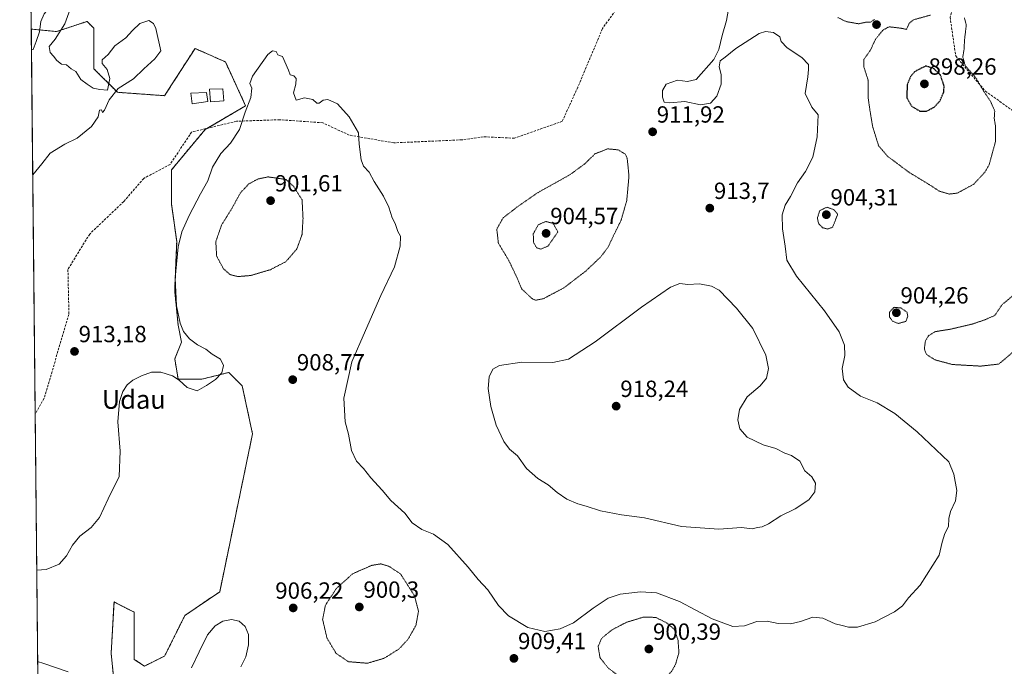
# Model space of a CAD drawing. Units: metres. Extents: x 569779 to 573214, y 4742665 to 4745015.
# Drawn here: x 569786 to 570207, y 4744220 to 4744497 of the extents above; entities that cross this region are included whole.
import ezdxf
from ezdxf.enums import TextEntityAlignment as Align

# ---------------------------------------------------------------- set-up
doc = ezdxf.new("R2010")
doc.units = ezdxf.units.M
doc.header["$MEASUREMENT"] = 0
for name, pattern in [('TRAZOS', [0.75, 0.5, -0.25]), ('TRAZOS2', [0.375, 0.25, -0.125]), ('TRAZOSX2', [1.5, 1, -0.5])]:
    doc.linetypes.add(name, pattern=pattern)
for name, color, linetype, lineweight in [('Arbolado forestal', 92, 'TRAZOS', 0), ('Arbolado forestal CxS', 92, 'Continuous', 0), ('Carátula', 7, 'Continuous', 5), ('Comarca CxS', 133, 'Continuous', 0), ('Comunidad Autónoma CxS', 142, 'Continuous', 0), ('Curva de nivel maestra depresión', 36, 'TRAZOS2', 30), ('Curva de nivel normal', 36, 'Continuous', 0), ('Curva de nivel normal depresión', 36, 'TRAZOS2', 0), ('Edificación', 1, 'Continuous', 13), ('Edificación Cxs', 1, 'Continuous', 13), ('Espacio natural protegido CxS', 2, 'Continuous', 0), ('Municipio CxS', 142, 'Continuous', 0), ('Pastizal CxS', 92, 'Continuous', 0), ('Provincia CxS', 1, 'Continuous', 0), ('Punto de cota en terreno', 7, 'Continuous', 0), ('Rótulo de punto de cota en terreno', 19, 'Continuous', 0), ('Senda', 19, 'TRAZOSX2', 0), ('Texto cartográfico', 19, 'Continuous', 0)]:
    doc.layers.add(name, color=color, linetype=linetype, lineweight=lineweight)
doc.styles.add('Arial', font='txt', dxfattribs={"height": 0.2})

# ---------------------------------------------------------------- blocks, each defined once
blk = doc.blocks.new('*U150')
at = {"layer": 'Pastizal CxS', "color": 92, "linetype": 'Continuous', "lineweight": 0}
blk.add_polyline3d([(569794.44, 4744104.62, 903.09), (569790.5, 4744492.45, 910.28), (569801.38, 4744491.42, 909.42), (569814.39, 4744495.76, 910.77), (569815.99, 4744494.16, 910.75), (569817.28, 4744492.87, 910.75), (569817.28, 4744492.87, 910.75), (569817.28, 4744475.52, 910.26), (569827.4, 4744465.4, 910.01), (569847.64, 4744463.96, 911.06), (569850.64, 4744468.62, 911.21), (569858.81, 4744481.34, 911.31), (569860.65, 4744484.19, 911.34), (569867.79, 4744481.02, 911.2), (569870.23, 4744479.93, 911.17), (569873.66, 4744478.41, 911.06), (569882.33, 4744459.62, 910.01), (569864.98, 4744449.5, 910.93), (569850.53, 4744432.16, 911.49), (569850.53, 4744417.7, 911.08), (569852.81, 4744401.56, 909.97), (569851.93, 4744380.5, 909.89), (569853.42, 4744365.66, 910.09), (569854.86, 4744358.44, 910.23), (569851.97, 4744351.21, 910.34), (569853.42, 4744342.54, 909.94), (569863.53, 4744342.54, 910.11), (569875.1, 4744345.43, 909.77), (569876.31, 4744344.21, 909.71), (569877.66, 4744342.87, 909.64), (569879.28, 4744341.25, 909.55), (569880.88, 4744339.65, 909.48), (569885.27, 4744319.09, 907.35), (569871.23, 4744251.53, 907.33), (569856.31, 4744241.35, 907.38), (569847.63, 4744224.01, 906.19), (569838.96, 4744219.67, 905.99), (569834.62, 4744222.56, 906.27), (569834.62, 4744242.8, 907.98), (569829.46, 4744245.38, 908.12), (569825.95, 4744247.14, 908.2), (569824.73, 4744225.21, 906.31), (569827.36, 4744198.89, 905.01)], dxfattribs=at)
blk = doc.blocks.new('*U152')
at = {"layer": 'Arbolado forestal CxS', "color": 92, "linetype": 'Continuous', "lineweight": 0}
blk.add_polyline3d([(569827.36, 4744198.89, 905.01), (569824.73, 4744225.21, 906.31), (569825.95, 4744247.14, 908.2), (569829.46, 4744245.38, 908.12), (569834.62, 4744242.8, 907.98), (569834.62, 4744222.56, 906.27), (569838.96, 4744219.67, 905.99), (569847.63, 4744224.01, 906.19), (569856.31, 4744241.35, 907.38), (569871.23, 4744251.53, 907.33), (569885.27, 4744319.09, 907.35), (569880.88, 4744339.65, 909.48), (569879.28, 4744341.25, 909.55), (569877.66, 4744342.87, 909.64), (569876.31, 4744344.21, 909.71), (569875.1, 4744345.43, 909.77), (569863.53, 4744342.54, 910.11), (569853.42, 4744342.54, 909.94), (569851.97, 4744351.21, 910.34), (569854.86, 4744358.44, 910.23), (569853.42, 4744365.66, 910.09), (569851.93, 4744380.5, 909.89), (569852.81, 4744401.56, 909.97), (569850.53, 4744417.7, 911.08), (569850.53, 4744432.16, 911.49), (569864.98, 4744449.5, 910.93), (569882.33, 4744459.62, 910.01), (569873.66, 4744478.41, 911.06), (569870.23, 4744479.93, 911.17), (569867.79, 4744481.02, 911.2), (569860.65, 4744484.19, 911.34), (569858.81, 4744481.34, 911.31), (569850.64, 4744468.62, 911.21), (569847.64, 4744463.96, 911.06), (569827.4, 4744465.4, 910.01), (569817.28, 4744475.52, 910.26), (569817.28, 4744492.87, 910.75), (569815.99, 4744494.16, 910.75), (569814.39, 4744495.76, 910.77), (569801.38, 4744491.42, 909.42), (569790.5, 4744492.45, 910.28), (569789.78, 4744563.69, 917.06)], dxfattribs=at)
blk = doc.blocks.new('*U162')
at = {"layer": 'Curva de nivel normal', "color": 36, "linetype": 'Continuous', "lineweight": 0}
for points in [[(569793.25, 4744221.69, 905), (569795.88, 4744220.82, 905), (569806.29, 4744217.2, 905)], [(569859.08, 4744218.94, 905), (569862.39, 4744225.82, 905), (569865.98, 4744233.06, 905), (569869.24, 4744236.98, 905), (569872.52, 4744238.9, 905), (569876.31, 4744239.66, 905), (569879.52, 4744238.95, 905), (569882.18, 4744236.58, 905), (569883.52, 4744233.17, 905), (569883.61, 4744228.8, 905), (569882.42, 4744223.62, 905), (569880.24, 4744219.32, 905)]]:
    blk.add_polyline3d(points, dxfattribs=at)
blk = doc.blocks.new('*U173')
at = {"layer": 'Curva de nivel normal', "color": 36, "linetype": 'Continuous', "lineweight": 0}
for points in [[(569792.85, 4744260.77, 910), (569796.84, 4744261.02, 910), (569802.47, 4744263.36, 910), (569805.58, 4744266.88, 910), (569808.12, 4744271.41, 910), (569811.29, 4744275.28, 910), (569816.21, 4744279.07, 910), (569819.71, 4744283.35, 910), (569823.51, 4744291.34, 910), (569828.15, 4744300.93, 910), (569828.65, 4744311.79, 910), (569827.52, 4744324.29, 910), (569828.24, 4744332.96, 910), (569829.72, 4744337.3, 910), (569831.62, 4744340.14, 910), (569833.95, 4744342.12, 910), (569837.72, 4744344.04, 910), (569842.02, 4744345.53, 910), (569846.05, 4744345.54, 910), (569850.95, 4744343.94, 910), (569853.88, 4744342.14, 910), (569857.3, 4744339.03, 910), (569861.53, 4744337.59, 910), (569865.61, 4744339.87, 910), (569869.41, 4744342.35, 910), (569872.06, 4744345.26, 910), (569872.78, 4744348.47, 910), (569871.54, 4744351.09, 910), (569868.03, 4744353.24, 910), (569865.28, 4744355.34, 910), (569861.71, 4744357.21, 910), (569858.32, 4744359.87, 910), (569855.78, 4744363.02, 910), (569854.22, 4744366.61, 910), (569852.78, 4744373.96, 910), (569852.14, 4744385.85, 910), (569853.48, 4744399.2, 910), (569854.96, 4744405.64, 910), (569858.08, 4744412.66, 910), (569862.94, 4744421.97, 910), (569866.07, 4744427.51, 910), (569868.2, 4744433.28, 910), (569871.69, 4744439.22, 910), (569875.9, 4744443.6, 910), (569879.75, 4744449.5, 910), (569882.11, 4744456.84, 910), (569884.48, 4744463.15, 910), (569884.99, 4744467.12, 910), (569884.13, 4744469.17, 910), (569885.32, 4744472.31, 910), (569891.81, 4744481.56, 910), (569893.88, 4744483.18, 910), (569895.34, 4744482.9, 910), (569896.06, 4744481.47, 910), (569898.06, 4744480.71, 910), (569900.65, 4744474.88, 910), (569901.35, 4744472.91, 910), (569902.89, 4744472.45, 910), (569903.89, 4744471.38, 910), (569903.76, 4744468.91, 910), (569902.88, 4744465.13, 910), (569903.92, 4744462.1, 910), (569907.57, 4744463.06, 910), (569911.16, 4744462.3, 910), (569912.81, 4744460.78, 910), (569913.83, 4744460.76, 910), (569915.51, 4744462.06, 910), (569917.53, 4744462.28, 910), (569921.7, 4744460.4, 910), (569926.7, 4744454.84, 910), (569930.62, 4744448, 910), (569930.97, 4744443.16, 910), (569931.75, 4744436.47, 910), (569932.85, 4744433.71, 910), (569935.23, 4744431.14, 910), (569937.35, 4744427.26, 910), (569941.29, 4744420.87, 910), (569943.68, 4744416.26, 910), (569945.1, 4744411.68, 910), (569946.29, 4744409.2, 910), (569947.56, 4744405.81, 910), (569948.57, 4744403.82, 910), (569948.53, 4744399.57, 910), (569946.1, 4744390.73, 910), (569940.22, 4744378.38, 910), (569933.67, 4744363.34, 910), (569927.76, 4744350.02, 910), (569924.31, 4744334.37, 910), (569924.94, 4744324.29, 910), (569926.36, 4744319.07, 910), (569927.68, 4744312.01, 910), (569929.85, 4744307.46, 910), (569932.74, 4744304.33, 910), (569935.91, 4744300.38, 910), (569940.85, 4744294.97, 910), (569944.5, 4744290.66, 910), (569950.51, 4744285.13, 910), (569953.67, 4744280.97, 910), (569957.74, 4744278.16, 910), (569962.79, 4744276.18, 910), (569968.86, 4744271.79, 910), (569977.6, 4744262.12, 910), (569981.91, 4744256.81, 910), (569986.1, 4744252.36, 910), (569990.59, 4744245.57, 910), (569994.84, 4744241.22, 910), (570003.13, 4744236.18, 910), (570010.5, 4744234.5, 910), (570017.08, 4744235.59, 910), (570022.68, 4744238.26, 910), (570031.14, 4744244.53, 910), (570037.6, 4744248.74, 910), (570042.78, 4744250.47, 910), (570051.35, 4744251.54, 910), (570058.25, 4744251, 910), (570068.14, 4744247.38, 910), (570082.14, 4744239.93, 910), (570090.91, 4744236.58, 910), (570095.91, 4744236.92, 910), (570101.24, 4744238.72, 910), (570105.64, 4744238.92, 910), (570110.35, 4744237.97, 910), (570115.63, 4744237.79, 910), (570119.99, 4744238.77, 910), (570125.18, 4744240.68, 910), (570129.54, 4744240.17, 910), (570134.84, 4744237.8, 910), (570137.84, 4744237.14, 910), (570140.56, 4744236.32, 910), (570144.4, 4744236.36, 910), (570151.9, 4744238.68, 910), (570160.24, 4744242.94, 910), (570163.57, 4744245.49, 910), (570166.24, 4744248.92, 910), (570171.18, 4744254.41, 910), (570179.36, 4744267.2, 910), (570180.56, 4744272.78, 910), (570181.74, 4744276.54, 910), (570183.33, 4744279.45, 910), (570183.47, 4744282.87, 910), (570184.17, 4744285.87, 910), (570186.37, 4744290.53, 910), (570186.92, 4744294.86, 910), (570185.59, 4744301.85, 910), (570183.45, 4744307.19, 910), (570169.86, 4744320.01, 910), (570160.3, 4744327.92, 910), (570152.78, 4744332.4, 910), (570145.64, 4744335.31, 910), (570140.31, 4744339.13, 910), (570138.34, 4744342.34, 910), (570137.8, 4744347.14, 910), (570138.9, 4744352.74, 910), (570138.8, 4744357.14, 910), (570136.56, 4744362.84, 910), (570130.25, 4744371.86, 910), (570118.16, 4744386.71, 910), (570114.14, 4744393.54, 910), (570113.39, 4744399.51, 910), (570112.16, 4744406.88, 910), (570112.06, 4744412.99, 910), (570113.42, 4744417.02, 910), (570115.68, 4744420.73, 910), (570118.62, 4744426.65, 910), (570122.1, 4744431.48, 910), (570125.18, 4744437.67, 910), (570127.06, 4744446.39, 910), (570127.37, 4744452.57, 910), (570127.44, 4744455.77, 910), (570124.85, 4744459.1, 910), (570121.98, 4744464.88, 910), (570123.13, 4744472.04, 910), (570123.36, 4744475.17, 910), (570123.32, 4744477.31, 910), (570120.55, 4744480.34, 910), (570114.28, 4744484.4, 910), (570111.64, 4744487.12, 910), (570111.07, 4744489.2, 910), (570108.33, 4744491.03, 910), (570104.88, 4744491.42, 910), (570102.26, 4744490.6, 910), (570092.24, 4744484.18, 910), (570087.68, 4744480.46, 910), (570085.56, 4744478.88, 910), (570085.17, 4744476.38, 910), (570086.02, 4744473.06, 910), (570085.93, 4744468.84, 910), (570084.09, 4744463.73, 910), (570081.34, 4744460.78, 910), (570077.08, 4744460, 910), (570070.46, 4744461.41, 910), (570063.91, 4744460.84, 910), (570061.51, 4744461.23, 910), (570060.87, 4744463.32, 910), (570060.86, 4744466.22, 910), (570062.43, 4744468.93, 910), (570067.25, 4744470.58, 910), (570071.58, 4744469.98, 910), (570075.25, 4744470.85, 910), (570082.8, 4744479.52, 910), (570084.92, 4744483.76, 910), (570086.4, 4744489.76, 910), (570088.2, 4744496.21, 910), (570089.4, 4744502.64, 910), (570090.8, 4744507.06, 910), (570089.24, 4744510.47, 910), (570087.32, 4744513.56, 910), (570084.34, 4744517.26, 910), (570083.32, 4744524.63, 910), (570084.22, 4744528.69, 910), (570088.46, 4744537.9, 910), (570090.8, 4744544.76, 910), (570093.37, 4744550.46, 910), (570098.29, 4744559.38, 910), (570099.27, 4744563.19, 910), (570097.85, 4744565.76, 910), (570096.92, 4744570.1, 910), (570096.5, 4744573.38, 910), (570097.62, 4744576.84, 910), (570096.82, 4744578.81, 910), (570094.4, 4744580.14, 910), (570080.28, 4744585.48, 910), (570072.95, 4744587.07, 910), (570064.26, 4744587.93, 910), (570050.52, 4744591.94, 910), (570038.9, 4744595.01, 910), (570027.77, 4744598.64, 910), (570020, 4744602.48, 910), (570014.45, 4744604.99, 910), (570008.9, 4744609.15, 910), (570002.46, 4744612.43, 910), (569984.91, 4744619.82, 910), (569967.58, 4744628.2, 910), (569952.64, 4744633.71, 910), (569942.75, 4744638.87, 910), (569936.63, 4744643.17, 910), (569926.17, 4744649.51, 910), (569917.25, 4744653.02, 910), (569906.23, 4744655.86, 910), (569897.74, 4744657.35, 910), (569891.62, 4744658.98, 910), (569881.61, 4744661.14, 910), (569853.43, 4744667.01, 910), (569845.07, 4744667.5, 910), (569837.65, 4744667.81, 910), (569829.62, 4744667.64, 910), (569822.47, 4744667.08, 910), (569817.5, 4744666.36, 910), (569808.27, 4744665.45, 910), (569798.04, 4744662.61, 910), (569788.8, 4744659.89, 910)], [(569790.59, 4744483.53, 910), (569791.4, 4744483.75, 910), (569792.63, 4744487.17, 910), (569794.07, 4744491.31, 910), (569794.65, 4744495.68, 910), (569796.1, 4744498.99, 910), (569799.29, 4744502.82, 910), (569802.32, 4744507.43, 910), (569807.33, 4744513.97, 910), (569810.86, 4744516.36, 910), (569813.14, 4744516.68, 910), (569814.78, 4744516.32, 910), (569815.72, 4744514.93, 910), (569816.04, 4744512.07, 910), (569815.38, 4744510.05, 910), (569813.62, 4744508.43, 910), (569811.62, 4744507.58, 910), (569809.52, 4744505.72, 910), (569807.23, 4744501.01, 910), (569804.96, 4744494.75, 910), (569800.73, 4744488.15, 910), (569798.21, 4744484.98, 910), (569798.63, 4744482.43, 910), (569800.08, 4744480.94, 910), (569801.53, 4744479, 910), (569803.53, 4744477.5, 910), (569805.59, 4744477.16, 910), (569807.55, 4744475.52, 910), (569809.6, 4744474.34, 910), (569811.77, 4744470.92, 910), (569814.47, 4744468.93, 910), (569817.06, 4744467.13, 910), (569819.86, 4744466.65, 910), (569823.11, 4744466.27, 910), (569824.19, 4744471.36, 910), (569823.05, 4744475.13, 910), (569820.92, 4744477.72, 910), (569820.95, 4744479.31, 910), (569823.49, 4744481.54, 910), (569826.3, 4744485.26, 910), (569830.95, 4744488.75, 910), (569833.83, 4744491.92, 910), (569837.04, 4744494.87, 910), (569840.84, 4744496.14, 910), (569842.86, 4744494.87, 910), (569843.88, 4744492.79, 910), (569845.98, 4744483.17, 910), (569843.47, 4744479.7, 910), (569838.75, 4744475.52, 910), (569834.33, 4744471.18, 910), (569827.74, 4744467.02, 910), (569823.83, 4744462.2, 910), (569821.83, 4744457.7, 910), (569820.96, 4744456.8, 910), (569820.55, 4744457.94, 910), (569819.78, 4744457.7, 910), (569819.13, 4744454.94, 910), (569816.26, 4744450.78, 910), (569810.2, 4744445.78, 910), (569804.95, 4744443.16, 910), (569798.64, 4744439.41, 910), (569795.05, 4744434.78, 910), (569791.13, 4744430.06, 910)]]:
    blk.add_polyline3d(points, dxfattribs=at)
blk = doc.blocks.new('5PATER')
at = {"layer": 'Carátula', "linetype": 'Continuous', "lineweight": 5}
h = blk.add_hatch(color=250, dxfattribs=at)
edge = h.paths.add_edge_path()
edge.add_ellipse((0, 0.01), major_axis=(-1.33, -1.34), ratio=0.999422, start_angle=0, end_angle=360)

msp = doc.modelspace()

# ---------------------------------------------------------------- linework, layer by layer
at = {"layer": 'Arbolado forestal', "color": 92, "linetype": 'TRAZOS', "lineweight": 0}
for points in [[(569790.5, 4744492.45, 910.28), (569789.78, 4744563.69, 917.06)], [(569790.5, 4744492.45, 910.28), (569801.38, 4744491.42, 909.42), (569814.39, 4744495.76, 910.77), (569815.99, 4744494.16, 910.75), (569817.28, 4744492.87, 910.75), (569817.28, 4744475.52, 910.26), (569827.4, 4744465.4, 910.01), (569847.64, 4744463.96, 911.06), (569850.64, 4744468.62, 911.21), (569858.81, 4744481.34, 911.31), (569860.65, 4744484.19, 911.34), (569867.79, 4744481.02, 911.2), (569870.23, 4744479.93, 911.17), (569873.65, 4744478.41, 911.06), (569882.33, 4744459.62, 910.01), (569865.79, 4744449.97, 910.92), (569864.98, 4744449.5, 910.93), (569850.53, 4744432.16, 911.49), (569850.53, 4744417.7, 911.08), (569852.81, 4744401.56, 909.97), (569851.93, 4744380.5, 909.89), (569853.42, 4744365.66, 910.09), (569854.86, 4744358.44, 910.23), (569851.97, 4744351.21, 910.34), (569853.42, 4744342.54, 909.94), (569863.53, 4744342.54, 910.11), (569875.1, 4744345.43, 909.77), (569876.31, 4744344.21, 909.71), (569877.66, 4744342.87, 909.64), (569879.28, 4744341.25, 909.55), (569880.88, 4744339.65, 909.48), (569885.27, 4744319.09, 907.35), (569871.23, 4744251.53, 907.33), (569856.3, 4744241.36, 907.38), (569847.63, 4744224.01, 906.19), (569838.96, 4744219.67, 905.99), (569834.62, 4744222.56, 906.27), (569834.62, 4744242.8, 907.98), (569829.46, 4744245.38, 908.12), (569825.95, 4744247.14, 908.2), (569824.73, 4744225.21, 906.31), (569827.36, 4744198.9, 905.01)]]:
    msp.add_polyline3d(points, dxfattribs=at)
at = {"layer": 'Comarca CxS', "color": 133, "linetype": 'Continuous', "lineweight": 0}
msp.add_polyline3d([(573214.45, 4742701.21, 924.94), (569809.04, 4742665.89, 843.18), (569785.56, 4744979.31, 903.72), (573189.79, 4745014.64, 964.21), (573214.45, 4742701.21, 924.94)], close=True, dxfattribs=at)
msp.add_polyline3d([(573214.45, 4742701.21, 924.94), (569809.04, 4742665.89, 843.18), (569785.56, 4744979.31, 903.72), (573189.79, 4745014.64, 964.21), (573214.45, 4742701.21, 924.94)], close=True, dxfattribs=at)
at = {"layer": 'Comunidad Autónoma CxS', "color": 142, "linetype": 'Continuous', "lineweight": 0}
msp.add_polyline3d([(573214.45, 4742701.21, 924.94), (569809.04, 4742665.89, 843.18), (569785.56, 4744979.31, 903.72), (573189.79, 4745014.64, 964.21), (573214.45, 4742701.21, 924.94)], close=True, dxfattribs=at)
msp.add_polyline3d([(573214.45, 4742701.21, 924.94), (569809.04, 4742665.89, 843.18), (569785.56, 4744979.31, 903.72), (573189.79, 4745014.64, 964.21), (573214.45, 4742701.21, 924.94)], close=True, dxfattribs=at)
at = {"layer": 'Curva de nivel maestra depresión', "color": 36, "linetype": 'TRAZOS2', "lineweight": 30}
msp.add_polyline3d([(570171.16, 4744457.28, 900), (570173.93, 4744457.31, 900), (570177.35, 4744459.14, 900), (570179.6, 4744461.67, 900), (570181.27, 4744465.38, 900), (570181.46, 4744468.1, 900), (570179.85, 4744472.82, 900), (570177.01, 4744475.57, 900), (570173.57, 4744476.66, 900), (570168.96, 4744474.33, 900), (570167.18, 4744472.36, 900), (570165.57, 4744468.39, 900), (570165.51, 4744462.98, 900), (570167.57, 4744459.41, 900), (570171.16, 4744457.28, 900)], dxfattribs=at)
at = {"layer": 'Curva de nivel normal', "color": 36, "linetype": 'Continuous', "lineweight": 0}
msp.add_polyline3d([(570084.94, 4744278.28, 915), (570094.69, 4744279, 915), (570099.25, 4744278.5, 915), (570101.58, 4744279.01, 915), (570103.58, 4744279.35, 915), (570106.25, 4744280.64, 915), (570111.58, 4744283.97, 915), (570117.7, 4744287.07, 915), (570123.52, 4744290.92, 915), (570126.08, 4744294.25, 915), (570126.34, 4744297.97, 915), (570124.8, 4744300.74, 915), (570121.76, 4744303.37, 915), (570119.62, 4744307.38, 915), (570116.02, 4744309.81, 915), (570113.25, 4744310.88, 915), (570109.38, 4744312.82, 915), (570103.89, 4744314.48, 915), (570097.11, 4744317.69, 915), (570094, 4744321.28, 915), (570093.12, 4744325.19, 915), (570093.86, 4744329.52, 915), (570097.15, 4744335, 915), (570102.73, 4744339.67, 915), (570105.38, 4744343, 915), (570106.17, 4744347.11, 915), (570105.06, 4744352.86, 915), (570099.56, 4744364.2, 915), (570092.54, 4744372.92, 915), (570085.06, 4744380.66, 915), (570081.83, 4744382.4, 915), (570076.75, 4744383.39, 915), (570071.76, 4744383.07, 915), (570068.33, 4744383.46, 915), (570064.3, 4744381.94, 915), (570051.8, 4744373.4, 915), (570031.96, 4744358.54, 915), (570020.65, 4744351.09, 915), (570013.82, 4744349.76, 915), (570000.65, 4744349.81, 915), (569991.05, 4744348.38, 915), (569988.17, 4744346.8, 915), (569986.54, 4744343.62, 915), (569986.24, 4744338.56, 915), (569987.31, 4744330.83, 915), (569989.54, 4744322.8, 915), (569992.9, 4744315.83, 915), (569995.35, 4744312.62, 915), (569998.76, 4744309.7, 915), (570002.63, 4744304.32, 915), (570007.46, 4744300.06, 915), (570011.88, 4744297.34, 915), (570015.66, 4744294.02, 915), (570019.85, 4744291.23, 915), (570024.64, 4744289.15, 915), (570028.19, 4744288.22, 915), (570034.26, 4744286.21, 915), (570043.26, 4744284.52, 915), (570053.17, 4744283.19, 915), (570069.01, 4744279.44, 915), (570084.94, 4744278.28, 915)], dxfattribs=at)
at = {"layer": 'Curva de nivel normal depresión', "color": 36, "linetype": 'TRAZOS2', "lineweight": 0}
for points in [[(570175.57, 4744498.46, 905), (570168.36, 4744496.46, 905), (570166.53, 4744495.02, 905), (570165.35, 4744492.34, 905), (570163.39, 4744492.79, 905), (570157.86, 4744493.47, 905), (570155.24, 4744492.04, 905), (570152.01, 4744488.05, 905), (570149.83, 4744483.33, 905), (570147.1, 4744479.5, 905), (570147.01, 4744476.5, 905), (570148.88, 4744470.67, 905), (570148.9, 4744463.16, 905), (570149.58, 4744458.33, 905), (570150.8, 4744450.84, 905), (570153.39, 4744442.5, 905), (570157.18, 4744438.05, 905), (570166.43, 4744431.14, 905), (570174.71, 4744426.11, 905), (570179.36, 4744423.09, 905), (570183.54, 4744421.82, 905)], [(570135.88, 4744497.48, 905), (570139.43, 4744495.7, 905), (570144.81, 4744494.74, 905)], [(570144.81, 4744494.74, 905), (570147.84, 4744495.37, 905), (570149.94, 4744495.46, 905), (570151.6, 4744496.64, 905)], [(570183.54, 4744421.82, 905), (570187.07, 4744422.22, 905), (570194.14, 4744426.06, 905), (570198.9, 4744431.2, 905), (570200.73, 4744434.38, 905), (570203.43, 4744444.31, 905), (570203.49, 4744450.67, 905), (570202.9, 4744454.16, 905), (570203.12, 4744457.36, 905), (570201.35, 4744461.48, 905), (570197.84, 4744466.75, 905), (570195.04, 4744471.64, 905), (570190.51, 4744476.78, 905), (570189.43, 4744480.6, 905), (570189.95, 4744483.45, 905), (570190.18, 4744487.8, 905), (570190.93, 4744494.22, 905), (570190.11, 4744497.41, 905)], [(570006.5, 4744376.38, 910), (570009.78, 4744377, 910), (570018.64, 4744381.68, 910), (570027.96, 4744388.85, 910), (570034.32, 4744394.85, 910), (570037.54, 4744399.08, 910), (570039.57, 4744403.42, 910), (570043.12, 4744410.64, 910), (570045.53, 4744419.05, 910), (570046.49, 4744429.62, 910), (570045.71, 4744437.17, 910), (570044.99, 4744438.86, 910), (570041.9, 4744440.76, 910), (570037.26, 4744441.2, 910), (570031.92, 4744439.04, 910), (570027.59, 4744434.81, 910), (570021.26, 4744430.17, 910), (570007.59, 4744422.51, 910), (569999.26, 4744416.78, 910), (569992.58, 4744411.65, 910), (569989.88, 4744406.85, 910), (569990.55, 4744400.82, 910), (569995.08, 4744393.29, 910), (569998.3, 4744386.49, 910), (570000.61, 4744381.16, 910), (570005.14, 4744376.92, 910), (570006.5, 4744376.38, 910)], [(569879.05, 4744386.5, 905), (569884.47, 4744386.95, 905), (569892.94, 4744389.45, 905), (569899.48, 4744392.84, 905), (569904.28, 4744398.38, 905), (569906.49, 4744404.55, 905), (569906.9, 4744411.39, 905), (569906.5, 4744419.35, 905), (569902.81, 4744425.15, 905), (569899.61, 4744428.07, 905), (569891.94, 4744429.19, 905), (569887.61, 4744428.27, 905), (569883.7, 4744426.21, 905), (569880.13, 4744422.38, 905), (569876.28, 4744415.44, 905), (569872, 4744408.56, 905), (569869.54, 4744401.44, 905), (569869.92, 4744395.18, 905), (569872.84, 4744389.84, 905), (569875.66, 4744387.33, 905), (569879.05, 4744386.5, 905)], [(570131.53, 4744406.85, 905), (570133.66, 4744407.6, 905), (570135.87, 4744413.18, 905), (570134.24, 4744415.14, 905), (570131.29, 4744416.2, 905), (570128.17, 4744414.76, 905), (570127.17, 4744411.51, 905), (570127.72, 4744409.15, 905), (570129.38, 4744407.42, 905), (570131.53, 4744406.85, 905)], [(570008.68, 4744398.23, 905), (570011.74, 4744399.47, 905), (570016.04, 4744405.63, 905), (570014, 4744409.26, 905), (570010.82, 4744410.1, 905), (570007.61, 4744408.63, 905), (570005.5, 4744404.78, 905), (570005.59, 4744401.18, 905), (570006.92, 4744398.85, 905), (570008.68, 4744398.23, 905)], [(570197.03, 4744348.15, 905), (570204.8, 4744349.01, 905), (570210.05, 4744353.42, 905), (570219.68, 4744365.57, 905), (570223.9, 4744373.83, 905), (570225.75, 4744378.37, 905), (570225.9, 4744381.52, 905), (570222.69, 4744384.25, 905), (570219.51, 4744385, 905), (570215.5, 4744382.54, 905), (570210.3, 4744377.85, 905), (570206.26, 4744374.47, 905), (570203.1, 4744369.8, 905), (570198.63, 4744367.88, 905), (570193.45, 4744366.14, 905), (570184.32, 4744363.99, 905), (570177.67, 4744362.93, 905), (570174.74, 4744361.19, 905), (570173.42, 4744358.86, 905), (570172.98, 4744355.52, 905), (570173.91, 4744353.12, 905), (570177.6, 4744350.82, 905), (570184.95, 4744348.84, 905), (570197.03, 4744348.15, 905)], [(570161.85, 4744366.41, 905), (570165.05, 4744367.29, 905), (570165.88, 4744369.45, 905), (570165.57, 4744371.22, 905), (570162.87, 4744373.07, 905), (570159.95, 4744373.35, 905), (570158.08, 4744371.27, 905), (570158.11, 4744369.18, 905), (570159.41, 4744367.34, 905), (570161.85, 4744366.41, 905)], [(569934.41, 4744220.91, 905), (569941.64, 4744223.04, 905), (569947.96, 4744227, 905), (569951.8, 4744231.09, 905), (569955.24, 4744237.09, 905), (569956.34, 4744243.16, 905), (569954.66, 4744249.74, 905), (569948.63, 4744259.2, 905), (569943.67, 4744262.44, 905), (569940.16, 4744263.46, 905), (569936.34, 4744262.84, 905), (569928.15, 4744259.23, 905), (569921.18, 4744252.95, 905), (569916.48, 4744245.73, 905), (569915.28, 4744239.64, 905), (569917.17, 4744231.64, 905), (569921.08, 4744225.13, 905), (569926.37, 4744221.58, 905), (569934.41, 4744220.91, 905)], [(570053.64, 4744212.49, 905), (570059.57, 4744213.8, 905), (570062.7, 4744215.32, 905), (570064.7, 4744217.35, 905), (570066.42, 4744220.42, 905), (570067.88, 4744225.49, 905), (570067.48, 4744230.81, 905), (570065.9, 4744235.52, 905), (570062.36, 4744238.35, 905), (570057.95, 4744240.54, 905), (570052.8, 4744240.69, 905), (570045.34, 4744238.43, 905), (570038.98, 4744235.09, 905), (570034.68, 4744231.45, 905), (570033.27, 4744228.14, 905), (570034.08, 4744223.27, 905), (570037.57, 4744218.88, 905), (570041.86, 4744215.62, 905), (570047.33, 4744213.15, 905), (570053.64, 4744212.49, 905)]]:
    msp.add_polyline3d(points, dxfattribs=at)
at = {"layer": 'Edificación', "color": 1, "linetype": 'Continuous', "lineweight": 13}
for points in [[(569866.1, 4744461.49, 913.65), (569859.48, 4744460.53, 916.51), (569858.82, 4744465.04, 913.13), (569865.53, 4744465.32, 914.33), (569866.1, 4744461.49, 913.65)], [(569872.93, 4744461.74, 913.96), (569867.26, 4744461.29, 913.62), (569866.83, 4744466.68, 914.32), (569872.51, 4744466.94, 915.23), (569872.93, 4744461.74, 913.96)]]:
    msp.add_polyline3d(points, dxfattribs=at)
at = {"layer": 'Edificación Cxs', "color": 1, "linetype": 'Continuous', "lineweight": 13}
for points in [[(569866.1, 4744461.49, 913.65), (569859.48, 4744460.53, 916.51), (569858.82, 4744465.04, 913.13), (569865.53, 4744465.32, 914.33), (569866.1, 4744461.49, 913.65)], [(569872.93, 4744461.74, 913.96), (569867.26, 4744461.29, 913.62), (569866.83, 4744466.68, 914.32), (569872.51, 4744466.94, 915.23), (569872.93, 4744461.74, 913.96)]]:
    msp.add_polyline3d(points, close=True, dxfattribs=at)
at = {"layer": 'Espacio natural protegido CxS', "color": 2, "linetype": 'Continuous', "lineweight": 0}
msp.add_polyline3d([(573214.45, 4742701.21, 924.94), (569809.04, 4742665.89, 843.18), (569785.56, 4744979.31, 903.72), (573189.79, 4745014.64, 964.21), (573214.45, 4742701.21, 924.94)], close=True, dxfattribs=at)
msp.add_polyline3d([(573214.45, 4742701.21, 924.94), (569809.04, 4742665.89, 843.18), (569785.56, 4744979.31, 903.72), (573189.79, 4745014.64, 964.21), (573214.45, 4742701.21, 924.94)], close=True, dxfattribs=at)
msp.add_polyline3d([(573214.45, 4742701.21, 924.94), (569809.04, 4742665.89, 843.18), (569785.56, 4744979.31, 903.72), (573189.79, 4745014.64, 964.21), (573214.45, 4742701.21, 924.94)], close=True, dxfattribs=at)
msp.add_polyline3d([(573214.45, 4742701.21, 924.94), (569809.04, 4742665.89, 843.18), (569785.56, 4744979.31, 903.72), (573189.79, 4745014.64, 964.21), (573214.45, 4742701.21, 924.94)], close=True, dxfattribs=at)
at = {"layer": 'Municipio CxS', "color": 142, "linetype": 'Continuous', "lineweight": 0}
msp.add_polyline3d([(573214.45, 4742701.21, 924.94), (569809.04, 4742665.89, 843.18), (569785.56, 4744979.31, 903.72), (573189.79, 4745014.64, 964.21), (573214.45, 4742701.21, 924.94)], close=True, dxfattribs=at)
msp.add_polyline3d([(573214.45, 4742701.21, 924.94), (569809.04, 4742665.89, 843.18), (569785.56, 4744979.31, 903.72), (573189.79, 4745014.64, 964.21), (573214.45, 4742701.21, 924.94)], close=True, dxfattribs=at)
at = {"layer": 'Pastizal CxS', "color": 92, "linetype": 'Continuous', "lineweight": 0}
for points in [[(569790.5, 4744492.45, 910.28), (569801.38, 4744491.42, 909.42), (569814.39, 4744495.76, 910.77), (569815.99, 4744494.16, 910.75), (569817.28, 4744492.87, 910.75), (569817.28, 4744475.52, 910.26), (569827.4, 4744465.4, 910.01), (569847.64, 4744463.96, 911.06), (569850.64, 4744468.62, 911.21), (569858.81, 4744481.34, 911.31), (569860.65, 4744484.19, 911.34), (569867.79, 4744481.02, 911.2), (569870.23, 4744479.93, 911.17), (569873.65, 4744478.41, 911.06), (569882.33, 4744459.62, 910.01), (569865.79, 4744449.97, 910.92), (569864.98, 4744449.5, 910.93), (569850.53, 4744432.16, 911.49), (569850.53, 4744417.7, 911.08), (569852.81, 4744401.56, 909.97), (569851.93, 4744380.5, 909.89), (569853.42, 4744365.66, 910.09), (569854.86, 4744358.44, 910.23), (569851.97, 4744351.21, 910.34), (569853.42, 4744342.54, 909.94), (569863.53, 4744342.54, 910.11), (569875.1, 4744345.43, 909.77), (569876.31, 4744344.21, 909.71), (569877.66, 4744342.87, 909.64), (569879.28, 4744341.25, 909.55), (569880.88, 4744339.65, 909.48), (569885.27, 4744319.09, 907.35), (569871.23, 4744251.53, 907.33), (569856.3, 4744241.36, 907.38), (569847.63, 4744224.01, 906.19), (569838.96, 4744219.67, 905.99), (569834.62, 4744222.56, 906.27), (569834.62, 4744242.8, 907.98), (569829.46, 4744245.38, 908.12), (569825.95, 4744247.14, 908.2), (569824.73, 4744225.21, 906.31), (569827.36, 4744198.9, 905.01)], [(569794.44, 4744104.62, 903.09), (569793.95, 4744152.24, 904.23), (569793.94, 4744154.04, 904.24), (569793.94, 4744154.05, 904.24), (569793.92, 4744155.86, 904.31), (569792.17, 4744327.6, 912.2), (569790.5, 4744492.45, 910.28)]]:
    msp.add_polyline3d(points, dxfattribs=at)
at = {"layer": 'Provincia CxS', "color": 1, "linetype": 'Continuous', "lineweight": 0}
msp.add_polyline3d([(573214.45, 4742701.21, 924.94), (569809.04, 4742665.89, 843.18), (569785.56, 4744979.31, 903.72), (573189.79, 4745014.64, 964.21), (573214.45, 4742701.21, 924.94)], close=True, dxfattribs=at)
msp.add_polyline3d([(573214.45, 4742701.21, 924.94), (569809.04, 4742665.89, 843.18), (569785.56, 4744979.31, 903.72), (573189.79, 4745014.64, 964.21), (573214.45, 4742701.21, 924.94)], close=True, dxfattribs=at)
at = {"layer": 'Senda', "color": 19, "linetype": 'TRAZOSX2', "lineweight": 0}
for points in [[(570217.35, 4744561.52, 912.61), (570207.03, 4744550.01, 911.94), (570198.7, 4744532.55, 909.2), (570191.16, 4744521.04, 908.09), (570184.02, 4744497.62, 904.18), (570186.4, 4744480.96, 902.5), (570199.1, 4744465.87, 904.88), (570231.64, 4744442.86, 908.28)], [(570045.06, 4744506.59, 915.12), (570035.14, 4744492.7, 914.29), (570024.56, 4744467.56, 914.01), (570017.94, 4744453.01, 913.52), (569997.44, 4744445.73, 912.77), (569984.21, 4744446.4, 912.33), (569974.95, 4744445.07, 912.01), (569945.84, 4744443.75, 910.68), (569926.66, 4744447.06, 909.84), (569915.42, 4744452.35, 909.52), (569896.9, 4744453.67, 909.5), (569878.37, 4744453.01, 910.17), (569859.19, 4744448.38, 911.16), (569849.93, 4744434.49, 911.57), (569838.69, 4744428.54, 911.5), (569830.09, 4744418.61, 911.64), (569815.54, 4744404.72, 911.95), (569806.22, 4744389.56, 912.2), (569806.65, 4744370.32, 912.86), (569795.99, 4744334.36, 912.47), (569792.17, 4744327.6, 912.2)]]:
    msp.add_polyline3d(points, dxfattribs=at)

# ---------------------------------------------------------------- block references
at = {"layer": 'Arbolado forestal CxS', "color": 92, "linetype": 'Continuous', "lineweight": 0}
msp.add_blockref('*U152', (0, 0), dxfattribs=at)
at = {"layer": 'Curva de nivel normal', "color": 36, "linetype": 'Continuous', "lineweight": 0}
for name in ['*U173', '*U162']:
    msp.add_blockref(name, (0, 0), dxfattribs=at)
at = {"layer": 'Pastizal CxS', "color": 92, "linetype": 'Continuous', "lineweight": 0}
msp.add_blockref('*U150', (0, 0), dxfattribs=at)
at = {"layer": 'Punto de cota en terreno', "linetype": 'Continuous', "lineweight": 0}
for p in [(570152.49, 4744494.39, 905.11), (570173, 4744469, 898.26), (570056.62, 4744448.48, 911.92), (569893, 4744419, 901.61), (570081.09, 4744415.79, 913.7), (570131, 4744413, 904.31), (570011, 4744405, 904.57), (570161, 4744371, 904.26), (569809.04, 4744354.44, 913.18), (569902.49, 4744342.35, 908.77), (570041, 4744331, 918.24), (569902.69, 4744244.59, 906.22), (569931, 4744245, 900.3), (570055, 4744227, 900.39), (569997.21, 4744222.99, 909.41)]:
    msp.add_blockref('5PATER', p, dxfattribs=at)

# ---------------------------------------------------------------- texts
at = {"layer": 'Rótulo de punto de cota en terreno', "color": 19, "linetype": 'Continuous', "lineweight": 0, "style": 'Arial'}
for s, p in [('898,26', (570174.76, 4744470.76)), ('911,92', (570058.38, 4744450.24)), ('901,61', (569894.76, 4744420.76)), ('913,7', (570082.85, 4744417.55)), ('904,31', (570132.76, 4744414.76)), ('904,57', (570012.76, 4744406.76)), ('904,26', (570162.76, 4744372.76)), ('913,18', (569810.8, 4744356.2)), ('908,77', (569904.25, 4744344.11)), ('918,24', (570042.76, 4744332.76)), ('906,22', (569895, 4744246.35)), ('900,3', (569932.76, 4744246.76)), ('900,39', (570056.76, 4744228.76)), ('909,41', (569998.97, 4744224.75))]:
    msp.add_text(s, height=7, dxfattribs=at).set_placement(p, align=Align.BOTTOM_LEFT)
at = {"layer": 'Texto cartográfico', "color": 19, "linetype": 'Continuous', "lineweight": 0, "style": 'Arial'}
msp.add_text('Udau', height=8, dxfattribs=at).set_placement((569834.42, 4744333.87), align=Align.MIDDLE_CENTER)

doc.saveas('drawing.dxf')
